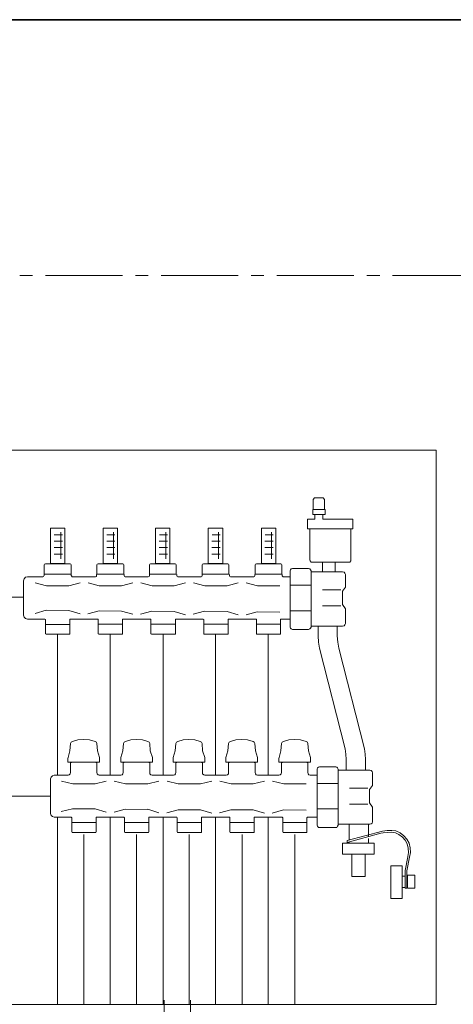
# Model space of a CAD drawing. Extents: x 22 to 1413, y 24 to 821.
# Drawn here: x 275 to 342, y 668 to 821 of the extents above; entities that cross this region are included whole.
import ezdxf

# ---------------------------------------------------------------- set-up
doc = ezdxf.new("R2010")
doc.units = 0
doc.header["$MEASUREMENT"] = 0
for name, pattern in [('AI-Linetype-48', [12, 8, -4]), ('AI-Linetype-50', [12, 8, -4]), ('AI-Linetype-6', [12, 8, -4]), ('AI-Linetype-87', [18, 12, -2, 2, -2])]:
    doc.linetypes.add(name, pattern=pattern)
doc.layers.add('dwg', color=7, linetype='Continuous', lineweight=0)
doc.layers.add('intestazione', color=7, linetype='Continuous', lineweight=0)

msp = doc.modelspace()

# ---------------------------------------------------------------- linework, layer by layer
at = {"layer": 'dwg', "color": 18, "lineweight": 15, "true_color": 0x010101}
for p, q in [((320.25, 744.48), (322, 744.48)), ((320.25, 744.48), (322, 744.48)), ((320.17, 743.69), (320.5, 743.69)), ((320.17, 743.69), (320.5, 743.69)), ((321.75, 743.69), (320.5, 743.69)), ((321.75, 743.69), (320.5, 743.69)), ((321.75, 742.98), (321.75, 743.69)), ((321.75, 742.98), (321.75, 743.69)), ((326.42, 742.98), (321.75, 742.98)), ((326.42, 742.98), (321.75, 742.98)), ((326.42, 741.48), (326.42, 742.98)), ((326.42, 741.48), (326.42, 742.98)), ((319.71, 741.48), (319.71, 736.65)), ((319.71, 741.48), (326.12, 741.48)), ((319.71, 741.48), (319.71, 736.65)), ((319.71, 741.48), (326.12, 741.48)), ((326.12, 741.48), (326.42, 741.48)), ((326.12, 736.65), (326.12, 741.48)), ((326.12, 741.48), (326.42, 741.48)), ((326.12, 736.65), (326.12, 741.48)), ((278.61, 736.04), (282.44, 736.04)), ((278.61, 736.04), (282.44, 736.04)), ((282.59, 734.46), (282.59, 735.88)), ((282.59, 734.46), (282.59, 735.88)), ((286.8, 736.04), (290.62, 736.04)), ((286.8, 736.04), (290.62, 736.04)), ((290.77, 734.46), (290.77, 735.88)), ((290.77, 734.46), (290.77, 735.88)), ((294.96, 736.04), (298.78, 736.04)), ((294.96, 736.04), (298.78, 736.04)), ((298.93, 734.46), (298.93, 735.88)), ((298.93, 734.46), (298.93, 735.88)), ((303.16, 736.04), (306.99, 736.04)), ((303.16, 736.04), (306.99, 736.04)), ((307.14, 734.46), (307.14, 735.88)), ((307.14, 734.46), (307.14, 735.88)), ((311.41, 736.04), (315.23, 736.04)), ((311.41, 736.04), (315.23, 736.04)), ((315.38, 734.46), (315.38, 735.88)), ((315.38, 734.46), (315.38, 735.88)), ((320.13, 736.28), (325.71, 736.28)), ((320.13, 736.28), (325.71, 736.28)), ((321.67, 734.78), (321.67, 736.28)), ((321.67, 734.78), (321.67, 736.28)), ((323.67, 734.78), (323.67, 736.28)), ((323.67, 734.78), (323.67, 736.28)), ((275.82, 734.03), (278.19, 734.03)), ((275.82, 734.03), (278.19, 734.03)), ((278.42, 734.23), (278.42, 734.47)), ((278.42, 734.23), (278.42, 734.47)), ((278.42, 734.46), (282.59, 734.46)), ((278.42, 734.46), (282.59, 734.46)), ((282.77, 734.03), (286.4, 734.03)), ((282.77, 734.03), (286.4, 734.03)), ((286.6, 734.46), (290.77, 734.46)), ((286.6, 734.46), (290.77, 734.46)), ((290.85, 734.15), (290.85, 734.4)), ((290.85, 734.15), (290.85, 734.4)), ((290.98, 734.03), (294.6, 734.03)), ((290.98, 734.03), (294.6, 734.03)), ((294.76, 734.46), (298.93, 734.46)), ((294.76, 734.46), (298.93, 734.46)), ((299.18, 734.03), (302.8, 734.03)), ((299.18, 734.03), (302.8, 734.03)), ((302.97, 734.46), (307.14, 734.46)), ((302.97, 734.46), (307.14, 734.46)), ((302.97, 734.15), (302.97, 734.4)), ((302.97, 734.15), (302.97, 734.4)), ((307.22, 734.15), (307.22, 734.4)), ((307.22, 734.15), (307.22, 734.4)), ((307.38, 734.03), (311.01, 734.03)), ((307.38, 734.03), (311.01, 734.03)), ((311.17, 734.15), (311.17, 734.4)), ((311.17, 734.15), (311.17, 734.4)), ((311.21, 734.46), (315.38, 734.46)), ((311.21, 734.46), (315.38, 734.46)), ((315.42, 734.15), (315.42, 734.4)), ((315.42, 734.15), (315.42, 734.4)), ((315.59, 734.03), (316.67, 734.03)), ((315.59, 734.03), (316.67, 734.03)), ((316.67, 734.95), (316.67, 726.2)), ((316.67, 734.95), (316.67, 726.2)), ((319.92, 726.2), (319.92, 734.95)), ((319.92, 726.2), (319.92, 734.95)), ((319.92, 734.78), (324.83, 734.78)), ((319.92, 734.78), (324.83, 734.78)), ((275.19, 733.4), (275.19, 728.07)), ((275.19, 733.4), (275.19, 728.07)), ((283.98, 733.11), (282.23, 732.61)), ((283.98, 733.11), (282.23, 732.61)), ((292.18, 733.11), (290.43, 732.61)), ((292.18, 733.11), (290.43, 732.61)), ((300.39, 733.11), (298.64, 732.61)), ((300.39, 733.11), (298.64, 732.61)), ((301.64, 733.11), (303.39, 732.61)), ((301.64, 733.11), (303.39, 732.61)), ((306.84, 732.61), (303.39, 732.61)), ((306.84, 732.61), (303.39, 732.61)), ((308.59, 733.11), (306.84, 732.61)), ((308.59, 733.11), (306.84, 732.61)), ((319.92, 732.74), (316.67, 732.74)), ((319.92, 732.74), (316.67, 732.74)), ((321.67, 731.99), (324.54, 731.99)), ((321.67, 731.99), (324.54, 731.99)), ((324.79, 729.7), (324.79, 731.78)), ((324.79, 729.7), (324.79, 731.78)), ((321.67, 729.49), (324.54, 729.49)), ((321.67, 729.49), (324.54, 729.49)), ((325.25, 729.03), (324.79, 729.7)), ((325.25, 729.03), (324.79, 729.7)), ((325.25, 726.74), (325.25, 729.03)), ((325.25, 726.74), (325.25, 729.03)), ((278.61, 727.37), (278.52, 727.45)), ((278.61, 727.37), (278.52, 727.45)), ((283.98, 728.28), (282.23, 728.78)), ((283.98, 728.28), (282.23, 728.78)), ((282.44, 727.45), (286.73, 727.45)), ((282.44, 727.45), (286.73, 727.45)), ((286.81, 727.37), (286.73, 727.45)), ((286.81, 727.37), (286.73, 727.45)), ((292.18, 728.2), (290.43, 728.7)), ((292.18, 728.2), (290.43, 728.7)), ((290.64, 727.45), (294.93, 727.45)), ((290.64, 727.45), (294.93, 727.45)), ((295.01, 727.37), (294.93, 727.45)), ((295.01, 727.37), (294.93, 727.45)), ((300.39, 728.12), (298.64, 728.62)), ((300.39, 728.12), (298.64, 728.62)), ((298.85, 727.45), (303.14, 727.45)), ((298.85, 727.45), (303.14, 727.45)), ((301.6, 728.2), (303.34, 728.66)), ((301.6, 728.2), (303.34, 728.66)), ((306.84, 728.62), (303.34, 728.66)), ((306.84, 728.62), (303.34, 728.66)), ((308.59, 728.12), (306.84, 728.62)), ((308.59, 728.12), (306.84, 728.62)), ((307.05, 727.45), (311.34, 727.45)), ((307.05, 727.45), (311.34, 727.45)), ((315.26, 727.45), (316.67, 727.45)), ((315.26, 727.45), (316.67, 727.45)), ((319.92, 728.74), (316.67, 728.74)), ((319.92, 728.74), (316.67, 728.74)), ((278.61, 727.37), (278.61, 725.16)), ((278.61, 727.37), (278.61, 725.16)), ((278.61, 726.62), (282.4, 726.62)), ((278.61, 726.62), (282.4, 726.62)), ((286.81, 727.37), (286.81, 725.16)), ((286.81, 727.37), (286.81, 725.16)), ((286.81, 726.66), (290.6, 726.66)), ((286.81, 726.66), (290.6, 726.66)), ((295.01, 727.37), (295.01, 725.16)), ((295.01, 727.37), (295.01, 725.16)), ((295.01, 726.66), (298.81, 726.66)), ((295.01, 726.66), (298.81, 726.66)), ((303.22, 726.66), (307.01, 726.66)), ((303.22, 726.66), (307.01, 726.66)), ((307.01, 725.16), (307.01, 727.37)), ((307.01, 725.16), (307.01, 727.37)), ((311.42, 726.66), (315.21, 726.66)), ((311.42, 726.66), (315.21, 726.66)), ((319.92, 726.37), (324.83, 726.37)), ((319.92, 726.37), (324.83, 726.37)), ((321, 726.37), (321, 724.83)), ((321, 726.37), (321, 724.83)), ((324, 724.83), (324, 726.37)), ((324, 724.83), (324, 726.37)), ((278.61, 725.16), (278.69, 725.08)), ((278.61, 725.16), (278.69, 725.08)), ((278.69, 725.08), (282.27, 725.08)), ((278.69, 725.08), (282.27, 725.08)), ((280.48, 725.08), (280.48, 703.17)), ((280.48, 725.08), (280.48, 703.17)), ((286.81, 725.16), (286.89, 725.08)), ((286.81, 725.16), (286.89, 725.08)), ((286.89, 725.08), (290.48, 725.08)), ((286.89, 725.08), (290.48, 725.08)), ((288.69, 725.08), (288.69, 703.17)), ((288.69, 725.08), (288.69, 703.17)), ((296.89, 725.08), (296.89, 703.17)), ((296.89, 725.08), (296.89, 703.17)), ((305.05, 725.08), (305.05, 703.17)), ((305.05, 725.08), (305.05, 703.17)), ((311.51, 725.08), (315.09, 725.08)), ((311.51, 725.08), (315.09, 725.08)), ((313.26, 725.08), (313.26, 703.17)), ((313.26, 725.08), (313.26, 703.17)), ((321.25, 722.91), (325.21, 707.29)), ((321.25, 722.91), (325.21, 707.29)), ((324.25, 722.91), (328.21, 707.29)), ((324.25, 722.91), (328.21, 707.29)), ((282.48, 705.09), (282.81, 705.21)), ((282.48, 705.21), (286.65, 705.21)), ((282.48, 705.09), (282.81, 705.21)), ((282.48, 705.21), (286.65, 705.21)), ((282.48, 703.59), (282.48, 705.09)), ((282.48, 703.59), (282.48, 705.09)), ((282.81, 705.21), (282.98, 705.21)), ((282.81, 705.21), (282.98, 705.21)), ((282.98, 705.21), (286.1, 705.21)), ((282.98, 705.21), (286.1, 705.21)), ((286.1, 705.21), (286.27, 705.21)), ((286.1, 705.21), (286.27, 705.21)), ((286.27, 705.21), (286.6, 705.09)), ((286.27, 705.21), (286.6, 705.09)), ((286.6, 705.09), (286.6, 703.59)), ((286.6, 705.09), (286.6, 703.59)), ((290.7, 705.21), (294.87, 705.21)), ((290.7, 705.21), (294.87, 705.21)), ((291.02, 705.21), (291.18, 705.21)), ((291.02, 705.21), (291.18, 705.21)), ((291.18, 705.21), (294.31, 705.21)), ((291.18, 705.21), (294.31, 705.21)), ((294.47, 705.21), (294.81, 705.09)), ((294.47, 705.21), (294.81, 705.09)), ((294.81, 705.09), (294.81, 703.59)), ((294.81, 705.09), (294.81, 703.59)), ((298.85, 705.21), (303.01, 705.21)), ((298.85, 705.21), (303.01, 705.21)), ((299.39, 705.21), (302.51, 705.21)), ((299.39, 705.21), (302.51, 705.21)), ((307.05, 705.21), (311.22, 705.21)), ((307.05, 705.21), (311.22, 705.21)), ((307.59, 705.21), (310.72, 705.21)), ((307.59, 705.21), (310.72, 705.21)), ((315.3, 705.21), (319.46, 705.21)), ((315.3, 705.21), (319.46, 705.21)), ((315.63, 705.21), (315.8, 705.21)), ((315.63, 705.21), (315.8, 705.21)), ((315.8, 705.21), (318.92, 705.21)), ((315.8, 705.21), (318.92, 705.21)), ((319.09, 705.21), (319.42, 705.09)), ((319.09, 705.21), (319.42, 705.09)), ((319.42, 705.09), (319.42, 703.59)), ((319.42, 705.09), (319.42, 703.59)), ((279.98, 703.17), (282.11, 703.17)), ((279.98, 703.17), (282.11, 703.17)), ((286.98, 703.17), (290.31, 703.17)), ((286.98, 703.17), (290.31, 703.17)), ((295.18, 703.17), (298.51, 703.17)), ((295.18, 703.17), (298.51, 703.17)), ((303.39, 703.17), (306.72, 703.17)), ((303.39, 703.17), (306.72, 703.17)), ((311.59, 703.17), (314.92, 703.17)), ((311.59, 703.17), (314.92, 703.17)), ((319.79, 703.17), (320.88, 703.17)), ((319.79, 703.17), (320.88, 703.17)), ((320.88, 704.09), (320.88, 695.38)), ((320.88, 704.09), (320.88, 695.38)), ((324.13, 703.96), (329.04, 703.96)), ((324.13, 703.96), (329.04, 703.96)), ((279.4, 702.59), (279.4, 697.22)), ((279.4, 702.59), (279.4, 697.22)), ((288.06, 702.25), (286.31, 701.8)), ((288.06, 702.25), (286.31, 701.8)), ((296.26, 702.25), (294.52, 701.8)), ((296.26, 702.25), (294.52, 701.8)), ((297.51, 702.25), (299.26, 701.8)), ((297.51, 702.25), (299.26, 701.8)), ((302.72, 701.8), (299.26, 701.8)), ((302.72, 701.8), (299.26, 701.8)), ((304.47, 702.25), (302.72, 701.8)), ((304.47, 702.25), (302.72, 701.8)), ((305.72, 702.25), (307.47, 701.8)), ((305.72, 702.25), (307.47, 701.8)), ((310.92, 701.8), (307.47, 701.8)), ((310.92, 701.8), (307.47, 701.8)), ((312.67, 702.25), (310.92, 701.8)), ((312.67, 702.25), (310.92, 701.8)), ((324.13, 701.88), (320.88, 701.88)), ((324.13, 701.88), (320.88, 701.88)), ((279.38, 699.9), (251.6, 699.9)), ((279.38, 699.9), (251.6, 699.9)), ((325.87, 701.13), (328.75, 701.13)), ((325.87, 701.13), (328.75, 701.13)), ((329, 698.88), (329, 700.96)), ((329, 698.88), (329, 700.96)), ((325.87, 698.67), (328.75, 698.67)), ((325.87, 698.67), (328.75, 698.67)), ((329.46, 698.21), (329, 698.88)), ((329.46, 698.21), (329, 698.88)), ((288.06, 697.42), (286.31, 697.92)), ((288.06, 697.42), (286.31, 697.92)), ((296.26, 697.34), (294.52, 697.88)), ((296.26, 697.34), (294.52, 697.88)), ((297.47, 697.34), (299.22, 697.8)), ((297.47, 697.34), (299.22, 697.8)), ((302.72, 697.8), (299.22, 697.8)), ((302.72, 697.8), (299.22, 697.8)), ((304.47, 697.26), (302.72, 697.8)), ((304.47, 697.26), (302.72, 697.8)), ((305.68, 697.34), (307.42, 697.8)), ((305.68, 697.34), (307.42, 697.8)), ((310.92, 697.8), (307.42, 697.8)), ((310.92, 697.8), (307.42, 697.8)), ((312.67, 697.26), (310.92, 697.8)), ((312.67, 697.26), (310.92, 697.8)), ((313.88, 697.26), (315.63, 697.76)), ((313.88, 697.26), (315.63, 697.76)), ((319.13, 697.71), (315.63, 697.76)), ((319.13, 697.71), (315.63, 697.76)), ((324.13, 697.92), (320.88, 697.92)), ((324.13, 697.92), (320.88, 697.92)), ((280.48, 696.54), (280.48, 667.56)), ((280.48, 696.54), (280.48, 667.56)), ((282.69, 696.55), (282.6, 696.63)), ((282.69, 696.55), (282.6, 696.63)), ((282.69, 696.55), (282.69, 694.34)), ((282.69, 696.55), (282.69, 694.34)), ((282.69, 695.8), (286.48, 695.8)), ((282.69, 695.8), (286.48, 695.8)), ((286.48, 694.34), (286.48, 696.55)), ((286.48, 694.34), (286.48, 696.55)), ((286.52, 696.63), (290.81, 696.63)), ((286.52, 696.63), (290.81, 696.63)), ((288.69, 696.54), (288.69, 667.56)), ((288.69, 696.54), (288.69, 667.56)), ((290.89, 696.55), (290.81, 696.63)), ((290.89, 696.55), (290.81, 696.63)), ((290.89, 696.55), (290.89, 694.34)), ((290.89, 696.55), (290.89, 694.34)), ((290.89, 695.8), (294.68, 695.8)), ((290.89, 695.8), (294.68, 695.8)), ((294.68, 694.34), (294.68, 696.55)), ((294.68, 694.34), (294.68, 696.55)), ((294.72, 696.63), (299.01, 696.63)), ((294.72, 696.63), (299.01, 696.63)), ((296.89, 696.54), (296.89, 667.56)), ((296.89, 696.54), (296.89, 667.56)), ((299.1, 696.55), (299.01, 696.63)), ((299.1, 696.55), (299.01, 696.63)), ((299.1, 696.55), (299.1, 694.34)), ((299.1, 696.55), (299.1, 694.34)), ((299.1, 695.8), (302.89, 695.8)), ((299.1, 695.8), (302.89, 695.8)), ((305.05, 696.54), (305.05, 667.56)), ((305.05, 696.54), (305.05, 667.56)), ((307.3, 695.8), (311.09, 695.8)), ((307.3, 695.8), (311.09, 695.8)), ((311.09, 694.34), (311.05, 696.55)), ((311.09, 694.34), (311.05, 696.55)), ((311.13, 696.63), (315.42, 696.63)), ((311.13, 696.63), (315.42, 696.63)), ((313.26, 696.54), (313.26, 667.56)), ((313.26, 696.54), (313.26, 667.56)), ((315.5, 696.55), (315.42, 696.63)), ((315.5, 696.55), (315.42, 696.63)), ((315.5, 696.55), (315.5, 694.34)), ((315.5, 696.55), (315.5, 694.34)), ((315.5, 695.8), (319.3, 695.8)), ((315.5, 695.8), (319.3, 695.8)), ((324.13, 695.55), (329.04, 695.55)), ((324.13, 695.55), (329.04, 695.55)), ((325.83, 695.55), (325.83, 693.05)), ((325.83, 695.55), (325.83, 693.05)), ((328.83, 693.59), (328.83, 695.55)), ((328.83, 693.59), (328.83, 695.55)), ((282.77, 694.26), (286.35, 694.26)), ((282.77, 694.26), (286.35, 694.26)), ((284.56, 693.93), (284.56, 667.56)), ((284.56, 693.93), (284.56, 667.56)), ((290.98, 694.26), (294.56, 694.26)), ((290.98, 694.26), (294.56, 694.26)), ((292.77, 693.93), (292.77, 667.56)), ((292.77, 693.93), (292.77, 667.56)), ((299.18, 694.26), (302.76, 694.26)), ((299.18, 694.26), (302.76, 694.26)), ((300.97, 693.93), (300.97, 667.56)), ((300.97, 693.93), (300.97, 667.56)), ((307.38, 694.26), (310.97, 694.26)), ((307.38, 694.26), (310.97, 694.26)), ((309.18, 693.93), (309.18, 667.56)), ((309.18, 693.93), (309.18, 667.56)), ((315.59, 694.26), (319.17, 694.26)), ((315.59, 694.26), (319.17, 694.26)), ((317.38, 693.97), (317.38, 667.56)), ((317.38, 693.97), (317.38, 667.56)), ((321.25, 695.01), (323.75, 695.01)), ((321.25, 695.01), (323.75, 695.01)), ((331.04, 694.47), (325.54, 693.01)), ((331.04, 694.47), (325.54, 693.01)), ((325.54, 692.72), (330.75, 694.13)), ((325.54, 692.72), (330.75, 694.13)), ((331.75, 694.55), (331.04, 694.47)), ((331.75, 694.55), (331.04, 694.47)), ((325.54, 693.01), (325.54, 692.72)), ((325.54, 693.01), (325.54, 692.72)), ((325.83, 692.76), (325.83, 692.59)), ((325.83, 692.76), (325.83, 692.59)), ((328.83, 692.59), (328.83, 693.3)), ((328.83, 692.59), (328.83, 693.3)), ((326.25, 687.39), (326.25, 690.89)), ((326.25, 687.39), (326.25, 690.89)), ((334.54, 688.35), (334.95, 690.47)), ((334.54, 688.35), (334.95, 690.47)), ((334.08, 689.05), (334.08, 684.01)), ((334.08, 689.05), (334.08, 684.01)), ((334.54, 688.3), (334.54, 688.35)), ((334.54, 688.3), (334.54, 688.35)), ((334.54, 688.3), (334.54, 688.18)), ((334.54, 688.3), (334.54, 688.18)), ((334.54, 688.18), (334.54, 685.6)), ((334.54, 688.18), (334.54, 685.6)), ((334.83, 688.22), (334.83, 688.3)), ((334.83, 688.22), (334.83, 688.3)), ((334.83, 688.22), (334.83, 685.6)), ((334.83, 688.22), (334.83, 685.6)), ((334.08, 687.47), (334.54, 687.47)), ((334.08, 687.47), (334.54, 687.47)), ((334.83, 687.47), (334.91, 687.47)), ((334.83, 687.47), (334.91, 687.47)), ((334.08, 685.72), (334.54, 685.72)), ((334.08, 685.72), (334.54, 685.72)), ((334.54, 685.6), (334.83, 685.6)), ((334.54, 685.6), (334.83, 685.6)), ((334.83, 685.72), (334.91, 685.72)), ((334.83, 685.72), (334.91, 685.72))]:
    msp.add_line(p, q, dxfattribs=at)
at = {"layer": 'dwg', "color": 18, "lineweight": 9, "true_color": 0x010101}
for p, q in [((279.38, 741.59), (279.38, 736.11)), ((279.38, 741.59), (281.62, 741.59)), ((279.38, 741.59), (279.38, 736.11)), ((279.38, 741.59), (281.62, 741.59)), ((287.56, 741.59), (287.56, 736.11)), ((287.56, 741.59), (289.81, 741.59)), ((287.56, 741.59), (287.56, 736.11)), ((287.56, 741.59), (289.81, 741.59)), ((295.73, 741.59), (295.73, 736.11)), ((295.73, 741.59), (297.97, 741.59)), ((295.73, 741.59), (295.73, 736.11)), ((295.73, 741.59), (297.97, 741.59)), ((303.93, 741.59), (303.93, 736.11)), ((303.93, 741.59), (306.17, 741.59)), ((303.93, 741.59), (303.93, 736.11)), ((303.93, 741.59), (306.17, 741.59)), ((312.18, 741.59), (312.18, 736.11)), ((312.18, 741.59), (314.42, 741.59)), ((312.18, 741.59), (312.18, 736.11)), ((312.18, 741.59), (314.42, 741.59)), ((279.97, 740.57), (281.23, 740.57)), ((279.97, 740.57), (281.23, 740.57)), ((280.98, 740.96), (280.98, 736.82)), ((280.98, 740.96), (280.98, 736.82)), ((288.15, 740.57), (289.41, 740.57)), ((288.15, 740.57), (289.41, 740.57)), ((289.16, 740.96), (289.16, 736.82)), ((289.16, 740.96), (289.16, 736.82)), ((296.32, 740.57), (297.58, 740.57)), ((296.32, 740.57), (297.58, 740.57)), ((297.33, 740.96), (297.33, 736.82)), ((297.33, 740.96), (297.33, 736.82)), ((304.52, 740.57), (305.78, 740.57)), ((304.52, 740.57), (305.78, 740.57)), ((305.53, 740.96), (305.53, 736.82)), ((305.53, 740.96), (305.53, 736.82)), ((312.77, 740.57), (314.02, 740.57)), ((312.77, 740.57), (314.02, 740.57)), ((313.78, 740.96), (313.78, 736.82)), ((313.78, 740.96), (313.78, 736.82)), ((279.95, 739.57), (281.23, 739.57)), ((279.95, 739.57), (281.23, 739.57)), ((279.95, 738.57), (281.23, 738.57)), ((279.95, 738.57), (281.23, 738.57)), ((288.13, 739.57), (289.41, 739.57)), ((288.13, 739.57), (289.41, 739.57)), ((288.13, 738.57), (289.41, 738.57)), ((288.13, 738.57), (289.41, 738.57)), ((296.29, 739.57), (297.58, 739.57)), ((296.29, 739.57), (297.58, 739.57)), ((296.29, 738.57), (297.58, 738.57)), ((296.29, 738.57), (297.58, 738.57)), ((304.5, 739.57), (305.78, 739.57)), ((304.5, 739.57), (305.78, 739.57)), ((304.5, 738.57), (305.78, 738.57)), ((304.5, 738.57), (305.78, 738.57)), ((312.74, 739.57), (314.02, 739.57)), ((312.74, 739.57), (314.02, 739.57)), ((312.74, 738.57), (314.02, 738.57)), ((312.74, 738.57), (314.02, 738.57)), ((279.95, 737.57), (281.23, 737.57)), ((279.95, 737.57), (281.23, 737.57)), ((288.13, 737.57), (289.41, 737.57)), ((288.13, 737.57), (289.41, 737.57)), ((296.29, 737.57), (297.58, 737.57)), ((296.29, 737.57), (297.58, 737.57)), ((304.5, 737.57), (305.78, 737.57)), ((304.5, 737.57), (305.78, 737.57)), ((312.74, 737.57), (314.02, 737.57)), ((312.74, 737.57), (314.02, 737.57))]:
    msp.add_line(p, q, dxfattribs=at)
at = {"layer": 'dwg', "color": 18, "linetype": 'AI-Linetype-87', "lineweight": 9, "true_color": 0x010101}
msp.add_lwpolyline([(380.59, 780.91), (199.08, 780.91), (199.08, 543.53), (199.08, 543.53)], dxfattribs=at)
at = {"layer": 'dwg', "color": 18, "lineweight": 15, "true_color": 0x010101}
for points in [[(339.35, 667.53), (206.6, 667.53), (206.6, 753.73), (339.35, 753.73)], [(339.35, 667.53), (206.6, 667.53), (206.6, 753.73), (339.35, 753.73)], [(329.75, 692.59), (329.75, 690.89), (324.83, 690.89), (324.83, 692.59)], [(329.75, 692.59), (329.75, 690.89), (324.83, 690.89), (324.83, 692.59)], [(336.08, 687.64), (336.08, 685.6), (334.91, 685.6), (334.91, 687.64)], [(336.08, 687.64), (336.08, 685.6), (334.91, 685.6), (334.91, 687.64)]]:
    msp.add_lwpolyline(points, close=True, dxfattribs=at)
for points in [[(320.25, 744.48), (320.25, 746.06), (320.46, 746.32), (321.79, 746.32), (322, 746.06), (322, 744.48), (322.13, 744.48)], [(320.25, 744.48), (320.25, 746.06), (320.46, 746.32), (321.79, 746.32), (322, 746.06), (322, 744.48), (322.13, 744.48)], [(320.25, 744.48), (320.17, 744.48), (320.17, 743.69)], [(320.25, 744.48), (320.17, 744.48), (320.17, 743.69)], [(321.75, 743.69), (322.13, 743.69), (322.13, 744.48)], [(321.75, 743.69), (322.13, 743.69), (322.13, 744.48)], [(320.5, 743.69), (320.5, 742.98), (319.38, 742.98)], [(320.5, 743.69), (320.5, 742.98), (319.38, 742.98)], [(319.38, 742.98), (319.38, 741.48), (319.71, 741.48)], [(319.38, 742.98), (319.38, 741.48), (319.71, 741.48)], [(319.71, 736.65), (319.75, 736.49), (319.92, 736.32), (320.13, 736.28)], [(319.71, 736.65), (319.75, 736.49), (319.92, 736.32), (320.13, 736.28)], [(325.71, 736.28), (325.92, 736.32), (326.08, 736.49), (326.12, 736.65)], [(325.71, 736.28), (325.92, 736.32), (326.08, 736.49), (326.12, 736.65)], [(278.61, 736.04), (278.47, 736), (278.42, 735.88), (278.42, 734.46)], [(278.61, 736.04), (278.47, 736), (278.42, 735.88), (278.42, 734.46)], [(282.59, 735.88), (282.54, 736), (282.39, 736.04)], [(282.59, 735.88), (282.54, 736), (282.39, 736.04)], [(286.8, 736.04), (286.65, 736), (286.6, 735.88), (286.6, 734.46)], [(286.8, 736.04), (286.65, 736), (286.6, 735.88), (286.6, 734.46)], [(290.77, 735.88), (290.72, 736), (290.57, 736.04)], [(290.77, 735.88), (290.72, 736), (290.57, 736.04)], [(294.96, 736.04), (294.81, 736), (294.76, 735.88), (294.76, 734.46)], [(294.96, 736.04), (294.81, 736), (294.76, 735.88), (294.76, 734.46)], [(298.93, 735.88), (298.88, 736), (298.74, 736.04)], [(298.93, 735.88), (298.88, 736), (298.74, 736.04)], [(303.16, 736.04), (303.02, 736), (302.97, 735.88), (302.97, 734.46)], [(303.16, 736.04), (303.02, 736), (302.97, 735.88), (302.97, 734.46)], [(307.14, 735.88), (307.09, 736), (306.94, 736.04)], [(307.14, 735.88), (307.09, 736), (306.94, 736.04)], [(311.41, 736.04), (311.26, 736), (311.21, 735.88), (311.21, 734.46)], [(311.41, 736.04), (311.26, 736), (311.21, 735.88), (311.21, 734.46)], [(315.38, 735.88), (315.33, 736), (315.19, 736.04)], [(315.38, 735.88), (315.33, 736), (315.19, 736.04)], [(319.92, 734.95), (319.84, 735.11), (319.71, 735.24), (319.54, 735.32), (317.05, 735.32), (316.84, 735.24), (316.71, 735.11), (316.67, 734.95)], [(319.92, 734.95), (319.84, 735.11), (319.71, 735.24), (319.54, 735.32), (317.05, 735.32), (316.84, 735.24), (316.71, 735.11), (316.67, 734.95)], [(275.82, 734.03), (275.52, 733.95), (275.28, 733.7), (275.19, 733.4)], [(275.82, 734.03), (275.52, 733.95), (275.28, 733.7), (275.19, 733.4)], [(278.19, 734.03), (278.32, 734.07), (278.36, 734.15)], [(278.19, 734.03), (278.32, 734.07), (278.36, 734.15)], [(282.59, 734.47), (282.59, 734.23), (282.63, 734.15), (282.71, 734.11)], [(282.59, 734.47), (282.59, 734.23), (282.63, 734.15), (282.71, 734.11)], [(282.65, 734.15), (282.69, 734.07), (282.77, 734.03)], [(282.65, 734.15), (282.69, 734.07), (282.77, 734.03)], [(286.4, 734.03), (286.52, 734.07), (286.56, 734.15), (286.56, 734.4)], [(286.4, 734.03), (286.52, 734.07), (286.56, 734.15), (286.56, 734.4)], [(290.85, 734.15), (290.89, 734.07), (290.98, 734.03)], [(290.85, 734.15), (290.89, 734.07), (290.98, 734.03)], [(294.6, 734.03), (294.72, 734.07), (294.77, 734.15), (294.77, 734.4)], [(294.6, 734.03), (294.72, 734.07), (294.77, 734.15), (294.77, 734.4)], [(299.01, 734.4), (299.01, 734.15), (299.1, 734.07), (299.18, 734.03)], [(299.01, 734.4), (299.01, 734.15), (299.1, 734.07), (299.18, 734.03)], [(302.8, 734.03), (302.93, 734.07), (302.97, 734.15)], [(302.8, 734.03), (302.93, 734.07), (302.97, 734.15)], [(307.22, 734.15), (307.3, 734.07), (307.38, 734.03)], [(307.22, 734.15), (307.3, 734.07), (307.38, 734.03)], [(311.01, 734.03), (311.13, 734.07), (311.17, 734.15)], [(311.01, 734.03), (311.13, 734.07), (311.17, 734.15)], [(315.42, 734.15), (315.5, 734.07), (315.59, 734.03)], [(315.42, 734.15), (315.5, 734.07), (315.59, 734.03)], [(324.79, 731.78), (325.25, 732.4), (325.25, 734.4)], [(324.79, 731.78), (325.25, 732.4), (325.25, 734.4)], [(325.25, 734.4), (325.17, 734.57), (325.04, 734.74), (324.83, 734.78)], [(325.25, 734.4), (325.17, 734.57), (325.04, 734.74), (324.83, 734.78)], [(282.23, 732.61), (278.77, 732.61), (277.02, 733.11)], [(282.23, 732.61), (278.77, 732.61), (277.02, 733.11)], [(285.23, 733.11), (286.98, 732.61), (290.43, 732.61)], [(285.23, 733.11), (286.98, 732.61), (290.43, 732.61)], [(298.64, 732.61), (295.18, 732.61), (293.43, 733.11)], [(298.64, 732.61), (295.18, 732.61), (293.43, 733.11)], [(315.05, 732.61), (311.59, 732.61), (309.84, 733.11)], [(315.05, 732.61), (311.59, 732.61), (309.84, 733.11)], [(275.19, 728.07), (275.28, 727.74), (275.52, 727.53), (275.82, 727.45), (278.52, 727.45)], [(275.19, 728.07), (275.28, 727.74), (275.52, 727.53), (275.82, 727.45), (278.52, 727.45)], [(276.98, 728.32), (278.73, 728.82), (282.23, 728.78)], [(276.98, 728.32), (278.73, 728.82), (282.23, 728.78)], [(282.44, 727.45), (282.4, 727.41), (282.4, 725.16)], [(282.44, 727.45), (282.4, 727.41), (282.4, 725.16)], [(290.43, 728.7), (286.94, 728.74), (285.19, 728.24)], [(290.43, 728.7), (286.94, 728.74), (285.19, 728.24)], [(290.64, 727.45), (290.6, 727.41), (290.6, 725.16)], [(290.64, 727.45), (290.6, 727.41), (290.6, 725.16)], [(293.39, 728.2), (295.14, 728.66), (298.64, 728.62)], [(293.39, 728.2), (295.14, 728.66), (298.64, 728.62)], [(298.85, 727.45), (298.81, 727.41), (298.81, 725.16)], [(298.85, 727.45), (298.81, 727.41), (298.81, 725.16)], [(303.22, 725.16), (303.22, 727.37), (303.14, 727.45)], [(303.22, 725.16), (303.22, 727.37), (303.14, 727.45)], [(307.05, 727.45), (307.01, 727.41), (307.01, 727.37)], [(307.05, 727.45), (307.01, 727.41), (307.01, 727.37)], [(309.8, 728.12), (311.55, 728.57), (315.05, 728.53)], [(309.8, 728.12), (311.55, 728.57), (315.05, 728.53)], [(311.42, 725.16), (311.42, 727.37), (311.38, 727.45), (311.34, 727.45)], [(311.42, 725.16), (311.42, 727.37), (311.38, 727.45), (311.34, 727.45)], [(315.26, 727.45), (315.21, 727.45), (315.17, 727.37)], [(315.26, 727.45), (315.21, 727.45), (315.17, 727.37)], [(315.09, 725.08), (315.17, 725.12), (315.17, 727.37)], [(315.09, 725.08), (315.17, 725.12), (315.17, 727.37)], [(316.67, 726.2), (316.71, 726.03), (316.84, 725.91), (317.05, 725.83)], [(316.67, 726.2), (316.71, 726.03), (316.84, 725.91), (317.05, 725.83)], [(317.05, 725.83), (319.54, 725.83), (319.71, 725.91), (319.84, 726.03), (319.92, 726.2)], [(317.05, 725.83), (319.54, 725.83), (319.71, 725.91), (319.84, 726.03), (319.92, 726.2)], [(324.83, 726.37), (325.04, 726.41), (325.17, 726.57), (325.25, 726.74)], [(324.83, 726.37), (325.04, 726.41), (325.17, 726.57), (325.25, 726.74)], [(282.27, 725.08), (282.36, 725.12), (282.4, 725.16)], [(282.27, 725.08), (282.36, 725.12), (282.4, 725.16)], [(290.48, 725.08), (290.56, 725.12), (290.6, 725.16)], [(290.48, 725.08), (290.56, 725.12), (290.6, 725.16)], [(295.01, 725.16), (295.1, 725.08), (298.68, 725.08)], [(295.01, 725.16), (295.1, 725.08), (298.68, 725.08)], [(298.68, 725.08), (298.76, 725.12), (298.81, 725.16)], [(298.68, 725.08), (298.76, 725.12), (298.81, 725.16)], [(303.22, 725.16), (303.3, 725.08), (306.88, 725.08)], [(303.22, 725.16), (303.3, 725.08), (306.88, 725.08)], [(306.88, 725.08), (306.97, 725.12), (307.01, 725.16)], [(306.88, 725.08), (306.97, 725.12), (307.01, 725.16)], [(311.42, 725.16), (311.46, 725.12), (311.51, 725.08)], [(311.42, 725.16), (311.46, 725.12), (311.51, 725.08)], [(321, 724.83), (321.09, 723.87), (321.25, 722.91)], [(321, 724.83), (321.09, 723.87), (321.25, 722.91)], [(324, 724.83), (324.08, 723.87), (324.25, 722.91)], [(324, 724.83), (324.08, 723.87), (324.25, 722.91)], [(282.07, 705.78), (282.11, 705.9), (282.4, 706.95), (282.52, 708.08)], [(282.07, 705.78), (282.11, 705.9), (282.4, 706.95), (282.52, 708.08)], [(282.8, 708.41), (282.6, 708.28), (282.52, 708.08)], [(282.8, 708.41), (282.6, 708.28), (282.52, 708.08)], [(284.54, 708.73), (283.65, 708.65), (282.8, 708.41)], [(284.54, 708.73), (283.65, 708.65), (282.8, 708.41)], [(286.32, 708.41), (285.47, 708.65), (284.54, 708.73)], [(286.32, 708.41), (285.47, 708.65), (284.54, 708.73)], [(286.6, 708.08), (286.52, 708.28), (286.32, 708.41)], [(286.6, 708.08), (286.52, 708.28), (286.32, 708.41)], [(286.6, 708.08), (286.69, 706.95), (287.01, 705.9), (287.01, 705.78)], [(286.6, 708.08), (286.69, 706.95), (287.01, 705.9), (287.01, 705.78)], [(290.3, 705.78), (290.34, 705.9), (290.62, 706.95), (290.75, 708.08)], [(290.3, 705.78), (290.34, 705.9), (290.62, 706.95), (290.75, 708.08)], [(291.03, 708.41), (290.83, 708.28), (290.75, 708.08)], [(291.03, 708.41), (290.83, 708.28), (290.75, 708.08)], [(292.77, 708.73), (291.88, 708.65), (291.03, 708.41)], [(292.77, 708.73), (291.88, 708.65), (291.03, 708.41)], [(294.55, 708.41), (293.7, 708.65), (292.77, 708.73)], [(294.55, 708.41), (293.7, 708.65), (292.77, 708.73)], [(294.83, 708.08), (294.75, 708.28), (294.55, 708.41)], [(294.83, 708.08), (294.75, 708.28), (294.55, 708.41)], [(294.83, 708.08), (294.91, 706.95), (295.23, 705.9), (295.23, 705.78)], [(294.83, 708.08), (294.91, 706.95), (295.23, 705.9), (295.23, 705.78)], [(298.44, 705.78), (298.48, 705.9), (298.76, 706.95), (298.89, 708.08)], [(298.44, 705.78), (298.48, 705.9), (298.76, 706.95), (298.89, 708.08)], [(299.17, 708.41), (298.97, 708.28), (298.89, 708.08)], [(299.17, 708.41), (298.97, 708.28), (298.89, 708.08)], [(300.91, 708.73), (300.02, 708.65), (299.17, 708.41)], [(300.91, 708.73), (300.02, 708.65), (299.17, 708.41)], [(302.69, 708.41), (301.84, 708.65), (300.91, 708.73)], [(302.69, 708.41), (301.84, 708.65), (300.91, 708.73)], [(302.97, 708.08), (302.89, 708.28), (302.69, 708.41)], [(302.97, 708.08), (302.89, 708.28), (302.69, 708.41)], [(302.97, 708.08), (303.05, 706.95), (303.37, 705.9), (303.37, 705.78)], [(302.97, 708.08), (303.05, 706.95), (303.37, 705.9), (303.37, 705.78)], [(306.65, 705.78), (306.68, 705.9), (306.97, 706.95), (307.09, 708.08)], [(306.65, 705.78), (306.68, 705.9), (306.97, 706.95), (307.09, 708.08)], [(307.37, 708.41), (307.17, 708.28), (307.09, 708.08)], [(307.37, 708.41), (307.17, 708.28), (307.09, 708.08)], [(309.11, 708.73), (308.22, 708.65), (307.37, 708.41)], [(309.11, 708.73), (308.22, 708.65), (307.37, 708.41)], [(310.89, 708.41), (310.04, 708.65), (309.11, 708.73)], [(310.89, 708.41), (310.04, 708.65), (309.11, 708.73)], [(311.17, 708.08), (311.09, 708.28), (310.89, 708.41)], [(311.17, 708.08), (311.09, 708.28), (310.89, 708.41)], [(311.17, 708.08), (311.26, 706.95), (311.58, 705.9), (311.58, 705.78)], [(311.17, 708.08), (311.26, 706.95), (311.58, 705.9), (311.58, 705.78)], [(314.89, 705.78), (314.93, 705.9), (315.21, 706.95), (315.34, 708.08)], [(314.89, 705.78), (314.93, 705.9), (315.21, 706.95), (315.34, 708.08)], [(315.62, 708.41), (315.42, 708.28), (315.34, 708.08)], [(315.62, 708.41), (315.42, 708.28), (315.34, 708.08)], [(317.36, 708.73), (316.47, 708.65), (315.62, 708.41)], [(317.36, 708.73), (316.47, 708.65), (315.62, 708.41)], [(319.14, 708.41), (318.29, 708.65), (317.36, 708.73)], [(319.14, 708.41), (318.29, 708.65), (317.36, 708.73)], [(319.42, 708.08), (319.34, 708.28), (319.14, 708.41)], [(319.42, 708.08), (319.34, 708.28), (319.14, 708.41)], [(319.42, 708.08), (319.5, 706.95), (319.82, 705.9), (319.82, 705.78)], [(319.42, 708.08), (319.5, 706.95), (319.82, 705.9), (319.82, 705.78)], [(325.37, 703.96), (325.37, 705.63), (325.33, 706.46), (325.21, 707.29)], [(325.37, 703.96), (325.37, 705.63), (325.33, 706.46), (325.21, 707.29)], [(328.37, 703.96), (328.37, 705.63), (328.33, 706.46), (328.21, 707.29)], [(328.37, 703.96), (328.37, 705.63), (328.33, 706.46), (328.21, 707.29)], [(282.48, 705.21), (282.07, 705.21), (282.07, 705.78)], [(282.48, 705.21), (282.07, 705.21), (282.07, 705.78)], [(287.01, 705.78), (287.01, 705.21), (286.65, 705.21)], [(287.01, 705.78), (287.01, 705.21), (286.65, 705.21)], [(290.7, 705.21), (290.3, 705.21), (290.3, 705.78)], [(290.7, 705.21), (290.3, 705.21), (290.3, 705.78)], [(290.68, 703.59), (290.68, 705.09), (291.02, 705.21)], [(290.68, 703.59), (290.68, 705.09), (291.02, 705.21)], [(295.23, 705.78), (295.23, 705.21), (294.87, 705.21)], [(295.23, 705.78), (295.23, 705.21), (294.87, 705.21)], [(298.85, 705.21), (298.44, 705.21), (298.44, 705.78)], [(298.85, 705.21), (298.44, 705.21), (298.44, 705.78)], [(298.89, 703.59), (298.89, 705.09), (299.22, 705.21)], [(298.89, 703.59), (298.89, 705.09), (299.22, 705.21)], [(303.01, 703.59), (303.01, 705.09), (302.68, 705.21)], [(303.01, 703.59), (303.01, 705.09), (302.68, 705.21)], [(303.37, 705.78), (303.37, 705.21), (303.01, 705.21)], [(303.37, 705.78), (303.37, 705.21), (303.01, 705.21)], [(307.05, 705.21), (306.65, 705.21), (306.65, 705.78)], [(307.05, 705.21), (306.65, 705.21), (306.65, 705.78)], [(307.42, 705.21), (307.09, 705.09), (307.09, 703.59)], [(307.42, 705.21), (307.09, 705.09), (307.09, 703.59)], [(310.88, 705.21), (311.22, 705.09), (311.22, 703.59)], [(310.88, 705.21), (311.22, 705.09), (311.22, 703.59)], [(311.58, 705.78), (311.58, 705.21), (311.22, 705.21)], [(311.58, 705.78), (311.58, 705.21), (311.22, 705.21)], [(315.3, 705.21), (314.89, 705.21), (314.89, 705.78)], [(315.3, 705.21), (314.89, 705.21), (314.89, 705.78)], [(315.3, 703.59), (315.3, 705.09), (315.63, 705.21)], [(315.3, 703.59), (315.3, 705.09), (315.63, 705.21)], [(319.82, 705.78), (319.82, 705.21), (319.46, 705.21)], [(319.82, 705.78), (319.82, 705.21), (319.46, 705.21)], [(323.75, 704.46), (321.25, 704.46), (321.09, 704.42), (320.92, 704.3), (320.88, 704.09)], [(323.75, 704.46), (321.25, 704.46), (321.09, 704.42), (320.92, 704.3), (320.88, 704.09)], [(324.13, 704.09), (324.04, 704.3), (323.92, 704.42), (323.75, 704.46)], [(324.13, 704.09), (324.04, 704.3), (323.92, 704.42), (323.75, 704.46)], [(279.98, 703.17), (279.69, 703.09), (279.48, 702.88), (279.4, 702.59)], [(279.98, 703.17), (279.69, 703.09), (279.48, 702.88), (279.4, 702.59)], [(282.11, 703.17), (282.31, 703.21), (282.44, 703.38), (282.48, 703.59)], [(282.11, 703.17), (282.31, 703.21), (282.44, 703.38), (282.48, 703.59)], [(286.6, 703.59), (286.64, 703.38), (286.81, 703.21), (286.98, 703.17)], [(286.6, 703.59), (286.64, 703.38), (286.81, 703.21), (286.98, 703.17)], [(290.31, 703.17), (290.52, 703.21), (290.64, 703.38), (290.68, 703.59)], [(290.31, 703.17), (290.52, 703.21), (290.64, 703.38), (290.68, 703.59)], [(294.81, 703.59), (294.85, 703.38), (295.01, 703.21), (295.18, 703.17)], [(294.81, 703.59), (294.85, 703.38), (295.01, 703.21), (295.18, 703.17)], [(298.51, 703.17), (298.72, 703.21), (298.85, 703.38), (298.89, 703.59)], [(298.51, 703.17), (298.72, 703.21), (298.85, 703.38), (298.89, 703.59)], [(303.01, 703.59), (303.05, 703.38), (303.22, 703.21), (303.39, 703.17)], [(303.01, 703.59), (303.05, 703.38), (303.22, 703.21), (303.39, 703.17)], [(306.72, 703.17), (306.93, 703.21), (307.05, 703.38), (307.09, 703.59)], [(306.72, 703.17), (306.93, 703.21), (307.05, 703.38), (307.09, 703.59)], [(311.22, 703.59), (311.26, 703.38), (311.38, 703.21), (311.59, 703.17)], [(311.22, 703.59), (311.26, 703.38), (311.38, 703.21), (311.59, 703.17)], [(314.92, 703.17), (315.09, 703.21), (315.26, 703.38), (315.3, 703.59)], [(314.92, 703.17), (315.09, 703.21), (315.26, 703.38), (315.3, 703.59)], [(319.42, 703.59), (319.46, 703.38), (319.59, 703.21), (319.79, 703.17)], [(319.42, 703.59), (319.46, 703.38), (319.59, 703.21), (319.79, 703.17)], [(323.75, 695.01), (323.92, 695.05), (324.04, 695.22), (324.13, 695.38), (324.13, 704.09)], [(323.75, 695.01), (323.92, 695.05), (324.04, 695.22), (324.13, 695.38), (324.13, 704.09)], [(329.46, 703.54), (329.46, 701.59), (329, 700.96)], [(329.46, 703.54), (329.46, 701.59), (329, 700.96)], [(329.46, 703.54), (329.41, 703.75), (329.25, 703.88), (329.04, 703.96)], [(329.46, 703.54), (329.41, 703.75), (329.25, 703.88), (329.04, 703.96)], [(281.11, 702.25), (282.86, 701.8), (286.31, 701.8)], [(281.11, 702.25), (282.86, 701.8), (286.31, 701.8)], [(294.52, 701.8), (291.06, 701.8), (289.31, 702.25)], [(294.52, 701.8), (291.06, 701.8), (289.31, 702.25)], [(313.92, 702.25), (315.67, 701.8), (319.13, 701.8)], [(313.92, 702.25), (315.67, 701.8), (319.13, 701.8)], [(279.4, 697.22), (279.48, 696.92), (279.69, 696.72), (279.98, 696.63), (282.6, 696.63)], [(279.4, 697.22), (279.48, 696.92), (279.69, 696.72), (279.98, 696.63), (282.6, 696.63)], [(286.31, 697.92), (282.81, 697.96), (281.06, 697.51)], [(286.31, 697.92), (282.81, 697.96), (281.06, 697.51)], [(289.27, 697.42), (291.02, 697.88), (294.52, 697.84)], [(289.27, 697.42), (291.02, 697.88), (294.52, 697.84)], [(329.04, 695.55), (329.25, 695.59), (329.41, 695.72), (329.46, 695.92), (329.46, 698.21)], [(329.04, 695.55), (329.25, 695.59), (329.41, 695.72), (329.46, 695.92), (329.46, 698.21)], [(286.52, 696.63), (286.48, 696.59), (286.48, 696.55)], [(286.52, 696.63), (286.48, 696.59), (286.48, 696.55)], [(294.72, 696.63), (294.68, 696.59), (294.68, 696.55)], [(294.72, 696.63), (294.68, 696.59), (294.68, 696.55)], [(302.76, 694.26), (302.85, 694.26), (302.89, 694.34), (302.89, 696.55)], [(302.76, 694.26), (302.85, 694.26), (302.89, 694.34), (302.89, 696.55)], [(307.3, 696.55), (307.26, 696.59), (307.22, 696.63), (302.93, 696.63), (302.89, 696.59), (302.89, 696.55)], [(307.3, 696.55), (307.26, 696.59), (307.22, 696.63), (302.93, 696.63), (302.89, 696.59), (302.89, 696.55)], [(307.3, 696.55), (307.3, 694.34), (307.34, 694.26), (307.38, 694.26)], [(307.3, 696.55), (307.3, 694.34), (307.34, 694.26), (307.38, 694.26)], [(311.13, 696.63), (311.09, 696.59), (311.05, 696.55)], [(311.13, 696.63), (311.09, 696.59), (311.05, 696.55)], [(319.17, 694.26), (319.25, 694.26), (319.25, 696.55)], [(319.17, 694.26), (319.25, 694.26), (319.25, 696.55)], [(320.88, 696.63), (319.34, 696.63), (319.25, 696.55)], [(320.88, 696.63), (319.34, 696.63), (319.25, 696.55)], [(320.88, 695.38), (320.92, 695.22), (321.09, 695.05), (321.25, 695.01)], [(320.88, 695.38), (320.92, 695.22), (321.09, 695.05), (321.25, 695.01)], [(282.69, 694.34), (282.73, 694.26), (282.77, 694.26)], [(282.69, 694.34), (282.73, 694.26), (282.77, 694.26)], [(286.35, 694.26), (286.44, 694.26), (286.48, 694.34)], [(286.35, 694.26), (286.44, 694.26), (286.48, 694.34)], [(290.89, 694.34), (290.93, 694.26), (290.98, 694.26)], [(290.89, 694.34), (290.93, 694.26), (290.98, 694.26)], [(294.56, 694.26), (294.64, 694.26), (294.68, 694.34)], [(294.56, 694.26), (294.64, 694.26), (294.68, 694.34)], [(299.1, 694.34), (299.14, 694.26), (299.18, 694.26)], [(299.1, 694.34), (299.14, 694.26), (299.18, 694.26)], [(310.97, 694.26), (311.05, 694.26), (311.09, 694.34)], [(310.97, 694.26), (311.05, 694.26), (311.09, 694.34)], [(315.5, 694.34), (315.55, 694.26), (315.59, 694.26)], [(315.5, 694.34), (315.55, 694.26), (315.59, 694.26)], [(330.75, 694.13), (331.12, 694.18), (331.79, 694.26)], [(330.75, 694.13), (331.12, 694.18), (331.79, 694.26)], [(333.75, 694.22), (333.12, 694.51), (332.46, 694.59), (331.75, 694.55)], [(333.75, 694.22), (333.12, 694.51), (332.46, 694.59), (331.75, 694.55)], [(334.95, 690.51), (335.08, 691.13), (335.04, 691.8), (334.87, 692.47), (334.54, 693.05), (334.12, 693.55), (333.58, 693.97), (333.04, 694.22), (332.41, 694.3), (331.83, 694.26)], [(334.95, 690.51), (335.08, 691.13), (335.04, 691.8), (334.87, 692.47), (334.54, 693.05), (334.12, 693.55), (333.58, 693.97), (333.04, 694.22), (332.41, 694.3), (331.83, 694.26)], [(334.83, 688.3), (335.25, 690.43), (335.37, 691.13), (335.33, 691.89), (335.16, 692.59), (334.79, 693.22), (334.33, 693.76), (333.75, 694.22)], [(334.83, 688.3), (335.25, 690.43), (335.37, 691.13), (335.33, 691.89), (335.16, 692.59), (334.79, 693.22), (334.33, 693.76), (333.75, 694.22)], [(328.33, 690.89), (328.33, 687.39), (326.25, 687.39)], [(328.33, 690.89), (328.33, 687.39), (326.25, 687.39)], [(334.08, 689.05), (332.33, 689.05), (332.33, 684.01), (334.08, 684.01)], [(334.08, 689.05), (332.33, 689.05), (332.33, 684.01), (334.08, 684.01)]]:
    msp.add_lwpolyline(points, dxfattribs=at)
at = {"layer": 'dwg', "color": 18, "lineweight": 9, "true_color": 0x010101}
for points in [[(279.38, 736.11), (281.62, 736.11), (281.62, 741.59)], [(279.38, 736.11), (281.62, 736.11), (281.62, 741.59)], [(287.56, 736.11), (289.81, 736.11), (289.81, 741.59)], [(287.56, 736.11), (289.81, 736.11), (289.81, 741.59)], [(295.73, 736.11), (297.97, 736.11), (297.97, 741.59)], [(295.73, 736.11), (297.97, 736.11), (297.97, 741.59)], [(303.93, 736.11), (306.17, 736.11), (306.17, 741.59)], [(303.93, 736.11), (306.17, 736.11), (306.17, 741.59)], [(312.18, 736.11), (314.42, 736.11), (314.42, 741.59)], [(312.18, 736.11), (314.42, 736.11), (314.42, 741.59)]]:
    msp.add_lwpolyline(points, dxfattribs=at)
at = {"layer": 'dwg', "color": 18, "lineweight": 15, "true_color": 0x010101}
msp.add_open_spline([(275.19, 730.86), (274.33, 730.81), (251.35, 730.86), (251.35, 730.86), (251.35, 730.86), (247.67, 730.66), (247.67, 727.18), (247.67, 726.22), (247.67, 721.21), (247.67, 714.9)], degree=3, knots=[0, 0, 0, 0, 1, 1, 1, 2, 2, 2, 3, 3, 3, 3], dxfattribs=at)
msp.add_open_spline([(275.19, 730.86), (274.33, 730.81), (251.35, 730.86), (251.35, 730.86), (251.35, 730.86), (247.67, 730.66), (247.67, 727.18), (247.67, 726.22), (247.67, 721.21), (247.67, 714.9)], degree=3, knots=[0, 0, 0, 0, 1, 1, 1, 2, 2, 2, 3, 3, 3, 3], dxfattribs=at)
at = {"layer": 'dwg', "color": 18, "lineweight": 18, "true_color": 0x010101}
for points in [[(219.61, 687.88), (219.61, 687.88), (219.61, 599.17), (219.61, 599.17), (219.61, 599.17), (219.7, 595.3), (223.49, 595.3), (227.27, 595.3), (667.25, 595.94), (667.25, 595.94), (667.25, 595.94), (671.17, 595.62), (671.17, 599.85), (671.17, 600.72), (671.17, 652.83), (671.17, 655.77)], [(226.32, 675.32), (226.32, 675.32), (226.32, 611.63), (226.32, 611.63), (226.32, 611.63), (226.43, 607.07), (230.88, 607.07), (235.33, 607.07), (580.56, 607.13), (580.56, 607.13), (580.56, 607.13), (585.17, 606.75), (585.17, 611.73), (585.17, 612.34), (585.17, 663.89), (585.17, 666.86)], [(297.04, 668.2), (297.04, 668.2), (297.04, 639.59), (297.04, 639.59), (297.04, 639.59), (297.15, 635.03), (301.6, 635.03), (306.05, 635.03), (424.74, 635.09), (424.74, 635.09), (424.74, 635.09), (429.34, 634.71), (429.34, 639.69), (429.34, 640.3), (429.34, 637.66), (429.34, 640.63)]]:
    msp.add_open_spline(points, degree=3, knots=[0, 0, 0, 0, 1, 1, 1, 2, 2, 2, 3, 3, 3, 4, 4, 4, 5, 5, 5, 5], dxfattribs=at)
at = {"layer": 'dwg', "color": 18, "linetype": 'AI-Linetype-48', "lineweight": 18, "true_color": 0x010101}
msp.add_open_spline([(222.61, 673.59), (222.61, 673.59), (222.61, 603.82), (222.61, 603.82), (222.61, 603.82), (222.7, 599.95), (226.48, 599.95), (230.27, 599.95), (623.25, 599.94), (623.25, 599.94), (623.25, 599.94), (627.16, 599.62), (627.16, 603.85), (627.16, 604.37), (627.16, 650.71), (627.16, 656.28)], degree=3, knots=[0, 0, 0, 0, 1, 1, 1, 2, 2, 2, 3, 3, 3, 4, 4, 4, 5, 5, 5, 5], dxfattribs=at)
at = {"layer": 'dwg', "color": 18, "linetype": 'AI-Linetype-50', "lineweight": 18, "true_color": 0x010101}
msp.add_open_spline([(228.99, 673.7), (228.99, 673.7), (228.99, 615.5), (228.99, 615.5), (228.99, 615.5), (229.1, 610.94), (233.55, 610.94), (238, 610.94), (576.85, 611), (576.85, 611), (576.85, 611), (581.45, 610.62), (581.45, 615.6), (581.45, 616.21), (581.45, 660.25), (581.45, 666.8)], degree=3, knots=[0, 0, 0, 0, 1, 1, 1, 2, 2, 2, 3, 3, 3, 4, 4, 4, 5, 5, 5, 5], dxfattribs=at)
at = {"layer": 'dwg', "color": 18, "linetype": 'AI-Linetype-6', "lineweight": 18, "true_color": 0x010101}
msp.add_open_spline([(301.18, 668.2), (301.18, 668.2), (301.18, 643.46), (301.18, 643.46), (301.18, 643.46), (301.28, 638.9), (305.74, 638.9), (310.19, 638.9), (421.03, 638.96), (421.03, 638.96), (421.03, 638.96), (425.63, 638.58), (425.63, 643.56), (425.63, 644.17), (425.63, 666.2), (425.63, 672.74)], degree=3, knots=[0, 0, 0, 0, 1, 1, 1, 2, 2, 2, 3, 3, 3, 4, 4, 4, 5, 5, 5, 5], dxfattribs=at)
at = {"layer": 'intestazione', "color": 250, "lineweight": 35, "true_color": 0x1d1d1b}
msp.add_lwpolyline([(1396.32, 24.14), (21.51, 24.14), (21.51, 820.67), (1396.32, 820.67)], close=True, dxfattribs=at)

doc.saveas('drawing.dxf')
